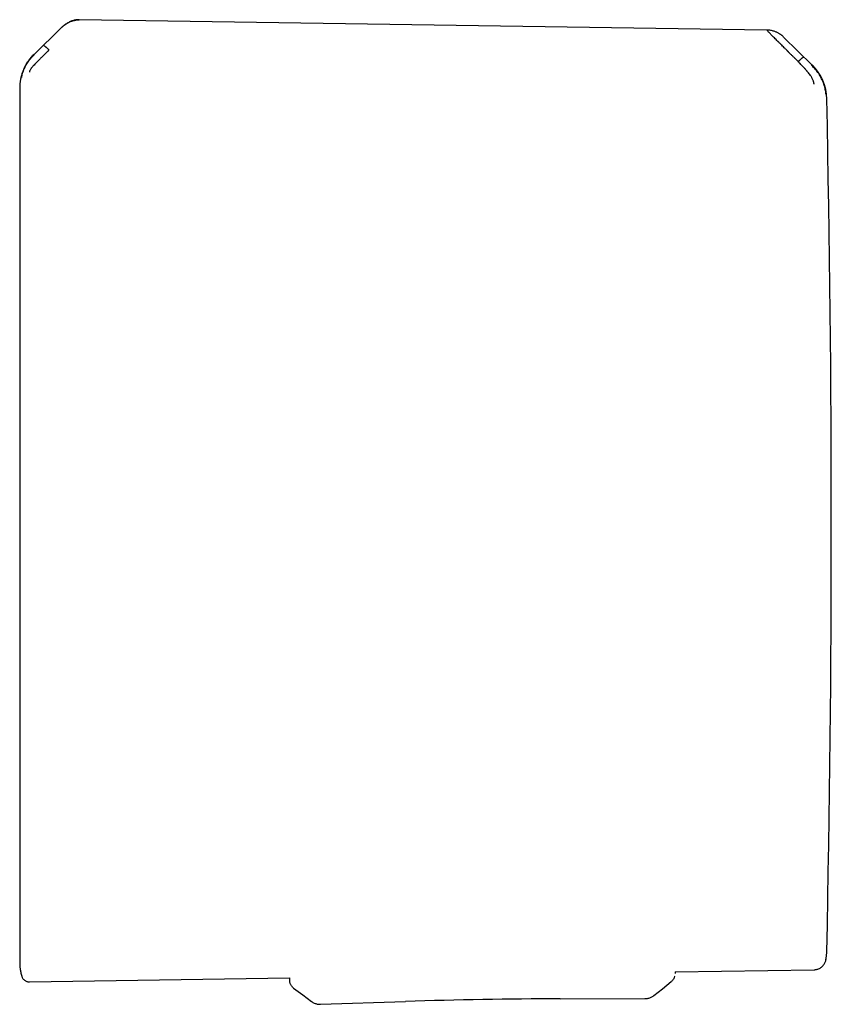
# Model space of a CAD drawing. Units: millimetres. Extents: x 8 to 759, y 12 to 384.
# Drawn here: x 473 to 513, y 325 to 374 of the extents above; entities that cross this region are included whole.
import ezdxf

# ---------------------------------------------------------------- set-up
doc = ezdxf.new("R2010")
doc.units = ezdxf.units.MM

msp = doc.modelspace()

# ---------------------------------------------------------------- linework, layer by layer
at = {"color": 7, "linetype": 'Continuous', "lineweight": 30}
for p, q in [((510.048, 373.649), (475.784, 374.17)), ((474.863, 373.748), (473.536, 372.442)), ((512.298, 371.899), (510.879, 373.307)), ((511.451, 372.233), (511.604, 372.08)), ((513.031, 327.739), (513.031, 327.739)), ((512.99, 327.338), (512.99, 327.338)), ((505.468, 326.732), (512.398, 326.839)), ((505.468, 326.732), (505.469, 326.645)), ((473.298, 326.237), (486.262, 326.436)), ((486.262, 326.436), (486.265, 326.309)), ((505.45, 326.501), (505.452, 326.513)), ((505.469, 326.645), (505.469, 326.645)), ((486.466, 325.921), (486.466, 325.921)), ((487.805, 325.116), (492.036, 325.255)), ((499.739, 325.39), (503.972, 325.398)), ((503.972, 325.4), (503.972, 325.4)), ((504.411, 325.553), (504.411, 325.553)), ((487.805, 325.118), (487.805, 325.118))]:
    msp.add_line(p, q, dxfattribs=at)
at = {"color": 7, "linetype": 'Continuous', "lineweight": 30, "flags": 128}
for points in [[(513.027, 327.647), (513.029, 327.689), (513.031, 327.739)], [(512.99, 327.338), (512.998, 327.388), (513.001, 327.404)], [(504.412, 325.552), (504.838, 325.893), (505.282, 326.249)], [(486.466, 325.921), (486.923, 325.58), (487.36, 325.254)]]:
    msp.add_lwpolyline(points, dxfattribs=at)
at = {"color": 7, "linetype": 'Continuous', "lineweight": 30}
for centre, radius, start, end in [((510.554, 370.162), 2.478, 1.217, 45.1758), ((-486.743, 348.977), 1000, 358.783058, 1.216942), ((500.25, 75.39), 250, 90.11714, 91.88286)]:
    msp.add_arc(centre, radius, start, end, dxfattribs=at)
for points, knots in [([(474.862, 373.747), (474.896, 373.779), (474.962, 373.842), (475.07, 373.925), (475.182, 373.997), (475.285, 374.051), (475.376, 374.09), (475.456, 374.117), (475.537, 374.138), (475.619, 374.153), (475.702, 374.162), (475.757, 374.163), (475.785, 374.163)], [0, 0, 0, 0, 0.134286, 0.265138, 0.392743, 0.517429, 0.599189, 0.680064, 0.760287, 0.840133, 0.919918, 1, 1, 1, 1]), ([(475.784, 374.17), (475.754, 374.17), (475.696, 374.169), (475.611, 374.159), (475.531, 374.143), (475.451, 374.121), (475.372, 374.093), (475.293, 374.059), (475.215, 374.018), (475.138, 373.972), (475.064, 373.92), (474.992, 373.865), (474.925, 373.807), (474.883, 373.768), (474.863, 373.748)], [0, 0, 0, 0, 0.087042, 0.167232, 0.244835, 0.323881, 0.404666, 0.487334, 0.571535, 0.657367, 0.744956, 0.833339, 0.91842, 1, 1, 1, 1]), ([(510.879, 373.308), (510.866, 373.32), (510.841, 373.344), (510.806, 373.375), (510.773, 373.401), (510.738, 373.427), (510.695, 373.456), (510.646, 373.487), (510.593, 373.516), (510.536, 373.543), (510.472, 373.57), (510.4, 373.595), (510.32, 373.618), (510.234, 373.635), (510.142, 373.648), (510.079, 373.65), (510.048, 373.651)], [0, 0, 0, 0, 0.058858, 0.109865, 0.153234, 0.196009, 0.252207, 0.32199, 0.383075, 0.451514, 0.527163, 0.609856, 0.699381, 0.795465, 0.897748, 1, 1, 1, 1]), ([(511.451, 372.233), (511.451, 372.233), (511.451, 372.233), (511.448, 372.236), (511.438, 372.246), (511.417, 372.267), (511.382, 372.302), (511.339, 372.344), (511.29, 372.393), (511.238, 372.446), (511.193, 372.491), (511.158, 372.526), (511.135, 372.549), (511.112, 372.573), (511.087, 372.598), (511.062, 372.623), (511.036, 372.65), (510.986, 372.7), (510.916, 372.77), (510.828, 372.857), (510.758, 372.928), (510.701, 372.984), (510.667, 373.017), (510.646, 373.039), (510.635, 373.049), (510.625, 373.059), (510.615, 373.07), (510.605, 373.079), (510.567, 373.117), (510.504, 373.18), (510.421, 373.264), (510.346, 373.34), (510.279, 373.407), (510.216, 373.47), (510.159, 373.528), (510.109, 373.577), (510.071, 373.614), (510.056, 373.629), (510.048, 373.636)], [0, 0, 0, 0, 0.000168, 0.001366, 0.004585, 0.016602, 0.036108, 0.063195, 0.088438, 0.118038, 0.152065, 0.164532, 0.177513, 0.191011, 0.205027, 0.219565, 0.234628, 0.250218, 0.305811, 0.357356, 0.404738, 0.433682, 0.460748, 0.467525, 0.474171, 0.480686, 0.487071, 0.493324, 0.499446, 0.559752, 0.617506, 0.67268, 0.725262, 0.775261, 0.835907, 0.893476, 0.948104, 1, 1, 1, 1]), ([(474.009, 372.885), (474.012, 372.885), (474.018, 372.885), (474.034, 372.875), (474.053, 372.863), (474.072, 372.848), (474.094, 372.83), (474.118, 372.81), (474.146, 372.786), (474.173, 372.761), (474.2, 372.736), (474.225, 372.712), (474.251, 372.687), (474.269, 372.669), (474.278, 372.66)], [0, 0, 0, 0, 0.13147, 0.266093, 0.355962, 0.444778, 0.53168, 0.615972, 0.697218, 0.775365, 0.832243, 0.888114, 0.943702, 1, 1, 1, 1]), ([(473.526, 372.453), (473.491, 372.418), (473.423, 372.348), (473.331, 372.238), (473.25, 372.129), (473.179, 372.023), (473.118, 371.919), (473.065, 371.82), (473.021, 371.726), (472.984, 371.639), (472.954, 371.558), (472.928, 371.484), (472.908, 371.417), (472.892, 371.359), (472.879, 371.307), (472.869, 371.262), (472.86, 371.218), (472.851, 371.174), (472.844, 371.129), (472.836, 371.075), (472.828, 371.013), (472.822, 370.955), (472.819, 370.915), (472.818, 370.896), (472.818, 370.884), (472.817, 370.872), (472.816, 370.858), (472.816, 370.84), (472.815, 370.821), (472.814, 370.799), (472.814, 370.775), (472.814, 370.759), (472.814, 370.751)], [0, 0, 0, 0, 0.075185, 0.146972, 0.215126, 0.279452, 0.339796, 0.396037, 0.448085, 0.495879, 0.539381, 0.578568, 0.613434, 0.643982, 0.670225, 0.692627, 0.71472, 0.737248, 0.760203, 0.78358, 0.81939, 0.854361, 0.871145, 0.879363, 0.883833, 0.889562, 0.899704, 0.913016, 0.929645, 0.949662, 0.973106, 1, 1, 1, 1]), ([(472.914, 371.282), (472.914, 371.296), (472.916, 371.322), (472.931, 371.397), (472.958, 371.502), (473.008, 371.64), (473.068, 371.787), (473.125, 371.922), (473.206, 372.059), (473.342, 372.229), (473.47, 372.356), (473.534, 372.42)], [0, 0, 0, 0, 0.12498, 0.249974, 0.375129, 0.4995, 0.626711, 0.691987, 0.75435, 0.875912, 1, 1, 1, 1]), ([(474.278, 372.66), (474.278, 372.66), (474.275, 372.658), (474.267, 372.65), (474.25, 372.634), (474.222, 372.607), (474.188, 372.574), (474.15, 372.536), (474.108, 372.495), (474.073, 372.46), (474.046, 372.432), (474.028, 372.415), (474.009, 372.396), (473.99, 372.377), (473.97, 372.357), (473.95, 372.337), (473.9, 372.288), (473.826, 372.214), (473.753, 372.141), (473.707, 372.095), (473.686, 372.072), (473.665, 372.051), (473.644, 372.03), (473.625, 372.01), (473.585, 371.969), (473.528, 371.908), (473.468, 371.841), (473.424, 371.789), (473.393, 371.75), (473.362, 371.707), (473.334, 371.662), (473.315, 371.624), (473.305, 371.596), (473.3, 371.575), (473.3, 371.566), (473.299, 371.562)], [0, 0, 0, 0, 0.000491, 0.004709, 0.016801, 0.036349, 0.063449, 0.08868, 0.118244, 0.1522, 0.164633, 0.177573, 0.191021, 0.204979, 0.21945, 0.234434, 0.249933, 0.328151, 0.400024, 0.417785, 0.435101, 0.45197, 0.468393, 0.484369, 0.499899, 0.569641, 0.634729, 0.675595, 0.714547, 0.751696, 0.809478, 0.868786, 0.909647, 0.953487, 1, 1, 1, 1]), ([(511.604, 372.08), (511.612, 372.089), (511.63, 372.107), (511.656, 372.132), (511.681, 372.155), (511.707, 372.179), (511.734, 372.204), (511.761, 372.227), (511.785, 372.248), (511.806, 372.265), (511.825, 372.279), (511.843, 372.291), (511.859, 372.301), (511.864, 372.301), (511.867, 372.302)], [0, 0, 0, 0, 0.056096, 0.111454, 0.167098, 0.22378, 0.30174, 0.382901, 0.467209, 0.554216, 0.643208, 0.733298, 0.868272, 1, 1, 1, 1]), ([(512.398, 370.95), (512.398, 370.957), (512.397, 370.97), (512.392, 371), (512.387, 371.026), (512.383, 371.044), (512.378, 371.063), (512.372, 371.082), (512.361, 371.115), (512.342, 371.167), (512.312, 371.232), (512.28, 371.291), (512.25, 371.342), (512.208, 371.405), (512.15, 371.481), (512.097, 371.548), (512.06, 371.592), (512.044, 371.612), (512.027, 371.632), (512.009, 371.652), (511.991, 371.672), (511.973, 371.693), (511.955, 371.714), (511.929, 371.742), (511.892, 371.783), (511.839, 371.839), (511.773, 371.908), (511.693, 371.99), (511.635, 372.049), (511.604, 372.08)], [0, 0, 0, 0, 0.069025, 0.134226, 0.159046, 0.183078, 0.206287, 0.22865, 0.250149, 0.316401, 0.379891, 0.420809, 0.460701, 0.499516, 0.563083, 0.631484, 0.645503, 0.659713, 0.674115, 0.688707, 0.70349, 0.718464, 0.733629, 0.748983, 0.780106, 0.820964, 0.871406, 0.931199, 1, 1, 1, 1]), ([(512.99, 370.454), (512.99, 370.467), (512.989, 370.493), (512.983, 370.552), (512.972, 370.628), (512.948, 370.747), (512.907, 370.895), (512.85, 371.057), (512.78, 371.217), (512.687, 371.397), (512.572, 371.579), (512.438, 371.733), (512.35, 371.819), (512.308, 371.861), (512.295, 371.874), (512.291, 371.879), (512.289, 371.88)], [0, 0, 0, 0, 0.117772, 0.228252, 0.33124, 0.427014, 0.515099, 0.595624, 0.669421, 0.735797, 0.846044, 0.926768, 0.978141, 0.992758, 0.997301, 1, 1, 1, 1]), ([(472.814, 370.751), (472.814, 370.749), (472.814, 370.747), (472.814, 370.74), (472.814, 370.737)], [0, 0, 0, 0, 0.498566, 1, 1, 1, 1]), ([(472.814, 370.737), (472.814, 370.731), (472.814, 370.719), (472.814, 370.693), (472.814, 370.659), (472.814, 370.618), (472.814, 370.569), (472.814, 370.512), (472.814, 370.449), (472.814, 370.38), (472.814, 370.304), (472.814, 370.22), (472.814, 370.128), (472.814, 370.029), (472.814, 369.922), (472.814, 369.807), (472.814, 369.685), (472.814, 369.564), (472.814, 369.445), (472.814, 369.332), (472.814, 369.214), (472.814, 369.092), (472.814, 368.95), (472.814, 368.785), (472.814, 368.595), (472.814, 368.397), (472.814, 368.191), (472.814, 367.975), (472.814, 367.737), (472.814, 367.475), (472.814, 367.187), (472.814, 366.888), (472.814, 366.588), (472.814, 366.289), (472.814, 365.994), (472.814, 365.689), (472.814, 365.376), (472.814, 365.054), (472.814, 364.725), (472.814, 364.387), (472.814, 364.048), (472.814, 363.708), (472.814, 363.367), (472.814, 363.02), (472.814, 362.666), (472.814, 362.307), (472.814, 361.951), (472.814, 361.596), (472.814, 361.244), (472.814, 360.886), (472.814, 360.526), (472.814, 360.163), (472.814, 359.796), (472.814, 359.425), (472.814, 359.051), (472.814, 358.674), (472.814, 358.323), (472.814, 357.998), (472.814, 357.698), (472.814, 357.396), (472.814, 357.092), (472.814, 356.754), (472.814, 356.38), (472.814, 355.97), (472.814, 355.557), (472.814, 355.142), (472.814, 354.728), (472.814, 354.323), (472.814, 353.927), (472.814, 353.537), (472.814, 353.146), (472.814, 352.758), (472.814, 352.357), (472.814, 351.943), (472.814, 351.513), (472.814, 351.085), (472.814, 350.66), (472.814, 350.239), (472.814, 349.82), (472.814, 349.401), (472.814, 349.121), (472.814, 348.981)], [0, 0, 0, 0, 0.012113, 0.024222, 0.03633, 0.048443, 0.060643, 0.073132, 0.084905, 0.09668, 0.10846, 0.120316, 0.132416, 0.144512, 0.156609, 0.168712, 0.180862, 0.193243, 0.202968, 0.212693, 0.22242, 0.232151, 0.241889, 0.255267, 0.26864, 0.282014, 0.295394, 0.308823, 0.322386, 0.338367, 0.354351, 0.37035, 0.386478, 0.400876, 0.415275, 0.429683, 0.444126, 0.458583, 0.473038, 0.487498, 0.50197, 0.515698, 0.52942, 0.543142, 0.556871, 0.570591, 0.584233, 0.597091, 0.609951, 0.622816, 0.635659, 0.64838, 0.661096, 0.673814, 0.686537, 0.69924, 0.71176, 0.721594, 0.731428, 0.741264, 0.751105, 0.760951, 0.773962, 0.786968, 0.799974, 0.812987, 0.825938, 0.838628, 0.850591, 0.862555, 0.874524, 0.886426, 0.898052, 0.911025, 0.924, 0.936982, 0.949742, 0.962305, 0.974866, 0.987429, 1, 1, 1, 1]), ([(472.814, 348.981), (472.814, 348.814), (472.814, 348.481), (472.814, 347.981), (472.814, 347.482), (472.814, 346.985), (472.814, 346.523), (472.814, 346.099), (472.814, 345.71), (472.814, 345.32), (472.814, 344.926), (472.814, 344.528), (472.814, 344.126), (472.814, 343.726), (472.814, 343.328), (472.814, 342.928), (472.814, 342.556), (472.814, 342.212), (472.814, 341.898), (472.814, 341.585), (472.814, 341.275), (472.814, 340.942), (472.814, 340.588), (472.814, 340.213), (472.814, 339.842), (472.814, 339.474), (472.814, 339.108), (472.814, 338.75), (472.814, 338.401), (472.814, 338.062), (472.814, 337.726), (472.814, 337.393), (472.814, 337.033), (472.814, 336.647), (472.814, 336.237), (472.814, 335.833), (472.814, 335.436), (472.814, 335.048), (472.814, 334.669), (472.814, 334.299), (472.814, 333.936), (472.814, 333.58), (472.814, 333.229), (472.814, 332.885), (472.814, 332.549), (472.814, 332.223), (472.814, 331.928), (472.814, 331.664), (472.814, 331.427), (472.814, 331.197), (472.814, 330.972), (472.814, 330.75), (472.814, 330.53), (472.814, 330.313), (472.814, 330.103), (472.814, 329.9), (472.814, 329.705), (472.814, 329.531), (472.814, 329.376), (472.814, 329.239), (472.814, 329.106), (472.814, 328.977), (472.814, 328.852), (472.814, 328.716), (472.814, 328.571), (472.814, 328.419), (472.814, 328.276), (472.814, 328.142), (472.814, 328.018), (472.814, 327.905), (472.814, 327.803), (472.814, 327.711), (472.814, 327.627), (472.814, 327.551), (472.814, 327.482), (472.814, 327.422), (472.814, 327.369), (472.814, 327.323), (472.814, 327.285), (472.814, 327.251), (472.814, 327.224), (472.814, 327.206), (472.814, 327.204), (472.814, 327.203)], [0, 0, 0, 0, 0.014638, 0.029253, 0.043853, 0.058446, 0.07304, 0.084512, 0.095992, 0.107486, 0.119105, 0.131122, 0.143136, 0.15515, 0.16717, 0.179242, 0.191565, 0.201244, 0.210923, 0.220604, 0.230289, 0.23998, 0.251893, 0.263801, 0.275708, 0.287619, 0.299537, 0.311576, 0.322983, 0.334386, 0.345792, 0.357202, 0.368621, 0.383296, 0.397965, 0.412635, 0.427314, 0.44204, 0.456526, 0.47101, 0.485499, 0.5, 0.514754, 0.529501, 0.54425, 0.559008, 0.573728, 0.585256, 0.596781, 0.608307, 0.619839, 0.63138, 0.643481, 0.655577, 0.667672, 0.679771, 0.691878, 0.703863, 0.713221, 0.722577, 0.731932, 0.74129, 0.750652, 0.760021, 0.773091, 0.786157, 0.799223, 0.812294, 0.825304, 0.838049, 0.850063, 0.862077, 0.874098, 0.886049, 0.897719, 0.909386, 0.921054, 0.932726, 0.944351, 0.955641, 0.970421, 0.985205, 1, 1, 1, 1]), ([(512.989, 327.344), (512.995, 327.375), (513.01, 327.456), (513.025, 327.589), (513.029, 327.692), (513.031, 327.744)], [0, 0, 0, 0, 0.236941, 0.609988, 1, 1, 1, 1]), ([(472.814, 327.203), (472.814, 327.187), (472.814, 327.16), (472.815, 327.123), (472.816, 327.094), (472.817, 327.073), (472.819, 327.052), (472.82, 327.025), (472.824, 326.987), (472.828, 326.937), (472.836, 326.876), (472.847, 326.802), (472.863, 326.717), (472.885, 326.622), (472.904, 326.555), (472.914, 326.519)], [0, 0, 0, 0, 0.06574, 0.119284, 0.16052, 0.189367, 0.21144, 0.252035, 0.307015, 0.376483, 0.467121, 0.574669, 0.699267, 0.841025, 1, 1, 1, 1]), ([(512.398, 326.839), (512.423, 326.84), (512.474, 326.843), (512.549, 326.859), (512.624, 326.884), (512.697, 326.92), (512.765, 326.966), (512.825, 327.02), (512.876, 327.079), (512.919, 327.142), (512.952, 327.209), (512.976, 327.274), (512.985, 327.318), (512.989, 327.339)], [0, 0, 0, 0, 0.088826, 0.180892, 0.275611, 0.372271, 0.470066, 0.56813, 0.660052, 0.750717, 0.839469, 0.925736, 1, 1, 1, 1]), ([(472.914, 326.521), (472.919, 326.504), (472.93, 326.47), (472.957, 326.421), (472.992, 326.373), (473.034, 326.331), (473.082, 326.296), (473.135, 326.268), (473.189, 326.249), (473.244, 326.238), (473.281, 326.237), (473.299, 326.237)], [0, 0, 0, 0, 0.100133, 0.211257, 0.325515, 0.441743, 0.55865, 0.672842, 0.785175, 0.894538, 1, 1, 1, 1]), ([(486.466, 325.921), (486.452, 325.932), (486.423, 325.956), (486.384, 325.997), (486.349, 326.042), (486.32, 326.092), (486.297, 326.144), (486.28, 326.199), (486.269, 326.254), (486.267, 326.291), (486.265, 326.309)], [0, 0, 0, 0, 0.122194, 0.246762, 0.372964, 0.5, 0.627036, 0.753238, 0.877806, 1, 1, 1, 1]), ([(505.449, 326.502), (505.447, 326.494), (505.44, 326.468), (505.422, 326.425), (505.395, 326.375), (505.362, 326.328), (505.324, 326.286), (505.296, 326.261), (505.282, 326.249)], [0, 0, 0, 0, 0.079501, 0.265992, 0.452483, 0.63775, 0.820617, 1, 1, 1, 1]), ([(487.361, 325.254), (487.381, 325.24), (487.423, 325.21), (487.492, 325.175), (487.567, 325.147), (487.644, 325.127), (487.722, 325.116), (487.774, 325.116), (487.8, 325.116)], [0, 0, 0, 0, 0.158162, 0.326469, 0.495884, 0.665329, 0.833718, 1, 1, 1, 1]), ([(503.977, 325.399), (504.003, 325.399), (504.055, 325.401), (504.133, 325.415), (504.209, 325.437), (504.282, 325.468), (504.35, 325.505), (504.391, 325.536), (504.412, 325.551)], [0, 0, 0, 0, 0.165774, 0.333629, 0.502523, 0.671396, 0.839188, 1, 1, 1, 1])]:
    msp.add_open_spline(points, degree=3, knots=knots, dxfattribs=at)

doc.saveas('drawing.dxf')
